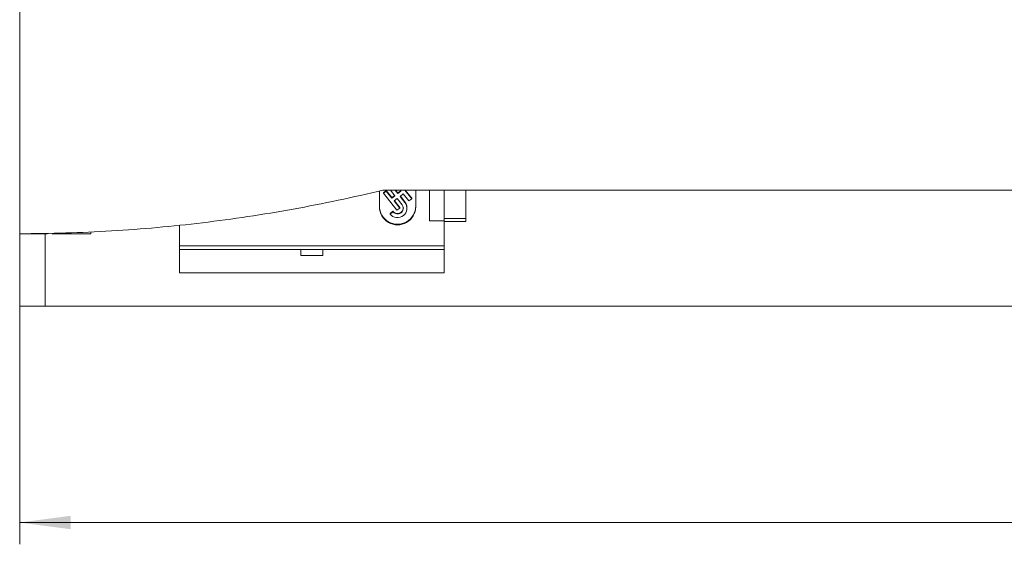
# Model space of a CAD drawing. Units: millimetres. Extents: x 0 to 594, y 0 to 420.
# Drawn here: x 214 to 282, y 167 to 204 of the extents above; entities that cross this region are included whole.
import ezdxf

# ---------------------------------------------------------------- set-up
doc = ezdxf.new("R2010")
doc.units = ezdxf.units.MM
doc.layers.add('1', color=7, linetype='Continuous')
doc.layers.add('200', color=7, linetype='Continuous')
doc.styles.add('iso-1', font='isocp.shx')
doc.dimstyles.get("Standard").update_dxf_attribs({"dimtxt": 0.18, "dimasz": 0.18, "dimexe": 0.18, "dimexo": 0.0625, "dimgap": 0.09, "dimtad": 0, "dimtih": 1, "dimtoh": 1, "dimdec": 4, "dimzin": 0, "dimdsep": 46, "dimtxsty": 'Standard', "dimcen": 0.09, "dimadec": 0, "dimazin": 0, "dimtfac": 1, "dimtdec": 4, "dimtofl": 0, "dimtmove": 0, "dimatfit": 3, "dimfxl": 1, "dimtolj": 1, "dimtzin": 0, "dimarcsym": 0})

# ---------------------------------------------------------------- blocks, each defined once
blk = doc.blocks.new('_U2')
at = {"layer": '200', "color": 7, "lineweight": 13}
for p, q in [((214.262882, 198.879729), (214.262882, 167.496575)), ((389.062882, 198.879729), (389.062882, 167.496575)), ((214.262882, 168.996575), (389.062882, 168.996575))]:
    blk.add_line(p, q, dxfattribs=at)
at = {"layer": '200', "color": 7, "lineweight": 25}
for points in [[(214.262882, 168.996575), (217.76288, 169.457359), (217.762884, 168.535791)], [(389.062882, 168.996575), (385.562884, 168.535791), (385.56288, 169.457359)]]:
    blk.add_solid(points, dxfattribs=at)
at = {"layer": '200', "color": 7, "linetype": 'Continuous', "lineweight": 18, "insert": (297.645251, 169.567628), "char_height": 3.5, "attachment_point": 7, "line_spacing_factor": 0.963855, "style": 'iso-1'}
blk.add_mtext('\\W0.6713;174,8', dxfattribs=at)

msp = doc.modelspace()

# ---------------------------------------------------------------- linework, layer by layer
at = {"layer": '1', "color": 7, "linetype": 'Continuous', "lineweight": 13}
for p, q in [((214.263, 188.88), (214.263, 330.88)), ((239.013, 190.729), (239.013, 191.821)), ((283.903, 191.88), (239.258, 191.88)), ((239.487, 191.854), (239.29, 191.701)), ((239.487, 191.815), (239.29, 191.662)), ((239.872, 191.366), (239.487, 191.854)), ((239.487, 191.854), (239.487, 191.815)), ((239.872, 191.327), (239.487, 191.815)), ((239.783, 191.88), (240.087, 191.494)), ((240.284, 191.646), (240.101, 191.88)), ((240.284, 191.686), (240.131, 191.88)), ((240.481, 191.838), (240.284, 191.686)), ((240.5, 191.814), (240.284, 191.646)), ((240.448, 191.88), (240.5, 191.814)), ((241.236, 191.283), (240.765, 191.88)), ((241.236, 191.322), (240.796, 191.88)), ((241.513, 191.88), (241.513, 190.729)), ((242.463, 191.88), (242.463, 189.772)), ((242.463, 189.772), (242.463, 191.88)), ((239.29, 191.701), (239.29, 191.662)), ((239.29, 191.662), (240.213, 190.49)), ((240.068, 191.518), (239.872, 191.366)), ((240.087, 191.494), (239.872, 191.327)), ((239.872, 191.366), (239.872, 191.327)), ((240.025, 191.131), (240.241, 191.298)), ((240.41, 190.643), (240.025, 191.131)), ((240.41, 190.682), (240.045, 191.146)), ((240.241, 191.298), (240.577, 190.872)), ((240.284, 191.686), (240.284, 191.646)), ((240.438, 191.451), (240.654, 191.618)), ((240.774, 191.025), (240.438, 191.451)), ((240.774, 191.064), (240.458, 191.466)), ((240.654, 191.618), (241.039, 191.13)), ((240.774, 191.064), (240.774, 191.025)), ((241.039, 191.13), (241.236, 191.283)), ((241.236, 191.322), (241.236, 191.283)), ((239.949, 190.424), (239.751, 190.272)), ((239.949, 190.385), (239.751, 190.233)), ((239.949, 190.424), (239.949, 190.385)), ((240.213, 190.49), (240.41, 190.643)), ((240.41, 190.682), (240.41, 190.643)), ((240.912, 190.629), (240.912, 190.668)), ((239.751, 190.272), (239.751, 190.233)), ((242.463, 189.772), (243.463, 189.772)), ((242.463, 189.772), (243.463, 189.772)), ((242.463, 189.772), (242.463, 189.772)), ((244.963, 189.927), (243.463, 189.927)), ((243.463, 189.772), (243.463, 189.861)), ((243.463, 189.71), (244.963, 189.71)), ((243.463, 188.047), (243.463, 189.709)), ((225.263, 188.047), (225.263, 189.455)), ((214.263, 188.88), (214.263, 183.88)), ((216.163, 188.88), (214.277, 188.88)), ((216.021, 188.88), (216.021, 183.88)), ((216.163, 188.898), (216.163, 188.88)), ((216.507, 188.904), (216.507, 188.88)), ((219.169, 188.88), (216.507, 188.88)), ((219.169, 188.995), (219.169, 188.88)), ((225.263, 187.78), (225.263, 188.047)), ((225.263, 188.047), (243.463, 188.047)), ((225.263, 186.18), (225.263, 187.78)), ((225.263, 187.78), (243.463, 187.78)), ((233.613, 187.78), (233.613, 187.376)), ((235.113, 187.78), (235.113, 187.376)), ((243.463, 187.78), (243.463, 188.047)), ((243.463, 186.18), (243.463, 187.78)), ((233.613, 187.376), (235.113, 187.376)), ((225.263, 186.18), (243.463, 186.18)), ((216.021, 183.88), (214.263, 183.88)), ((387.107, 183.88), (216.021, 183.88))]:
    msp.add_line(p, q, dxfattribs=at)
for centre, major_axis, start_param, end_param in [((240.263, 190.668), (0.649, 0), 6.283142, 6.94641), ((240.263, 190.768), (-1.25, 0), 0, 3.141593), ((240.263, 190.729), (-1.25, 0), 0, 3.141593), ((240.263, 190.629), (0.649, 0), 3.804818, 6.94641), ((240.263, 190.629), (-0.399, 0), 0.663225, 3.804818), ((240.263, 190.668), (-0.399, 0), 0.663225, 3.092068)]:
    msp.add_ellipse(centre, major_axis=major_axis, ratio=0.991445, start_param=start_param, end_param=end_param, dxfattribs=at)
for points, knots in [([(214.263, 188.88), (216.376, 188.88), (218.481, 188.944), (222.677, 189.195), (226.857, 189.572), (231.008, 190.196), (235.144, 190.944), (237.205, 191.38), (239.258, 191.88)], [0, 0, 0, 0, 0.25, 0.25, 0.5, 0.75, 0.75, 1, 1, 1, 1]), ([(243.463, 189.771), (243.463, 189.758), (243.463, 189.724), (243.463, 189.71), (243.463, 189.71)], [0, 0, 0, 0, 0.312714, 1, 1, 1, 1]), ([(244.963, 189.927), (244.963, 189.836), (244.963, 189.737), (244.963, 189.71), (244.963, 189.71)], [0, 0, 0, 0, 0.63659, 1, 1, 1, 1])]:
    msp.add_open_spline(points, degree=3, knots=knots, dxfattribs=at)
for points in [[(243.463, 191.88), (243.463, 191.311), (243.463, 190.66), (243.463, 189.927)], [(244.963, 191.88), (244.963, 191.311), (244.963, 190.66), (244.963, 189.927)], [(243.463, 189.927), (243.463, 189.903), (243.463, 189.881), (243.463, 189.861)]]:
    msp.add_open_spline(points, degree=3, dxfattribs=at)

# ---------------------------------------------------------------- dimensions: what is measured, and where the dimension line sits
at = {"layer": '200', "color": 7, "linetype": 'Continuous', "lineweight": 18}
dim = msp.add_linear_dim(base=(389.063, 168.997), p1=(214.263, 198.88), p2=(389.063, 198.88), dimstyle='Standard', override={"dimtxt": 3.5, "dimasz": 3.5, "dimexe": 1.5, "dimexo": 0, "dimgap": 1.75, "dimtad": 1, "dimtih": 1, "dimtoh": 0, "dimdec": 2, "dimlfac": 1, "dimzin": 8, "dimdsep": 44, "dimlunit": 2, "dimtxsty": 'iso-1', "dimsah": 1, "dimse1": 0, "dimse2": 0, "dimsd1": 0, "dimsd2": 0, "dimclrd": 7, "dimclre": 7, "dimclrt": 7, "dimtol": 0, "dimtm": -0.1, "dimtfac": 0.714286, "dimtdec": 2, "dimtofl": 1, "dimtmove": 0, "dimatfit": 2, "dimtzin": 8, "dimlwd": 13, "dimlwe": 13}, dxfattribs=at)
dim.commit()
dim.dimension.update_dxf_attribs({"geometry": '_U2', "text_midpoint": (301.663, 168.997), "dimtype": 160})

doc.saveas('drawing.dxf')
